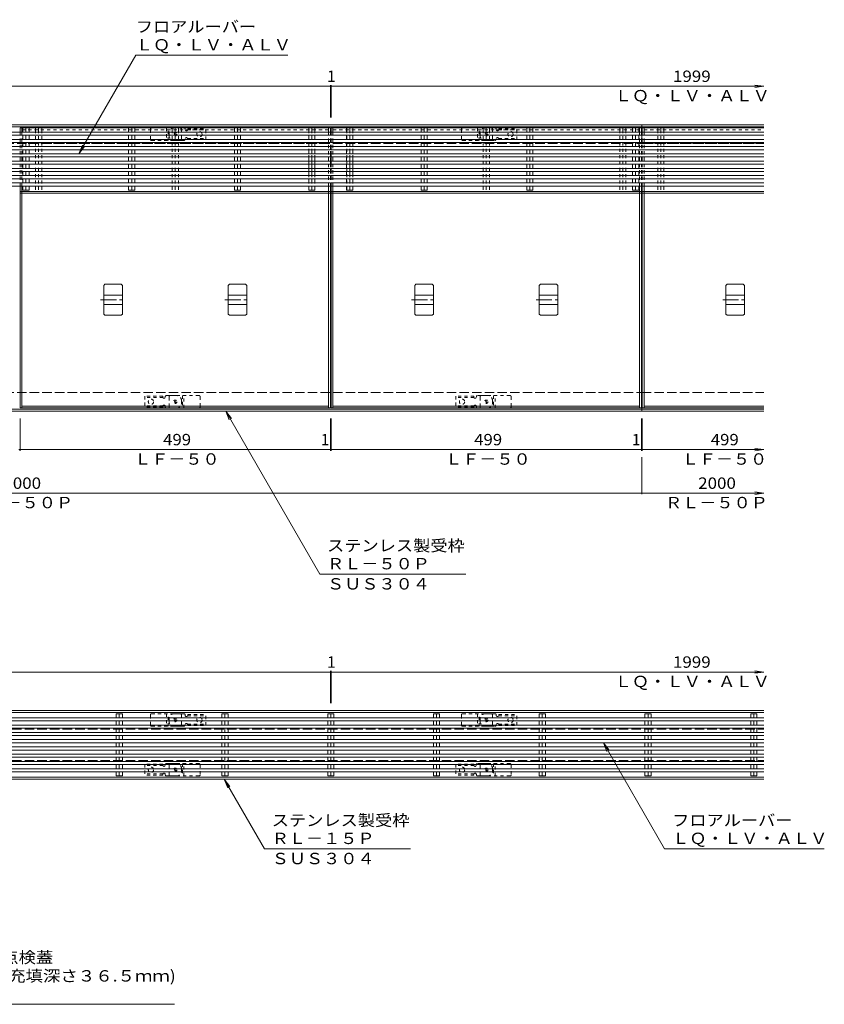
# Model space of a CAD drawing. Units: millimetres. Extents: x -2189 to 2306, y -1652 to 1603.
# Drawn here: x 246 to 1539, y 21 to 1603 of the extents above; entities that cross this region are included whole.
import ezdxf

# ---------------------------------------------------------------- set-up
doc = ezdxf.new("R2010")
doc.units = ezdxf.units.MM
doc.header["$LTSCALE"] = 6
for name, pattern in [('JWW_CENTER1', [6.773333, 4.233333, -0.846667, 0.846667, -0.846667]), ('JWW_DASHED1', [1.693333, 0.846667, -0.846667]), ('JWW_DASHED3', [3.386667, 2.54, -0.846667])]:
    doc.linetypes.add(name, pattern=pattern)
for name, color, linetype in [('6-1', 7, 'Continuous'), ('6-2', 7, 'Continuous'), ('6-3', 7, 'Continuous'), ('6-4', 7, 'Continuous'), ('6-5', 7, 'Continuous'), ('6-7', 7, 'Continuous'), ('6-A', 7, 'Continuous'), ('6-E', 7, 'Continuous'), ('6-F', 7, 'Continuous')]:
    doc.layers.add(name, color=color, linetype=linetype)
doc.styles.add('ＭＳ ゴシック', font='txt', dxfattribs={"height": 1})

msp = doc.modelspace()

# ---------------------------------------------------------------- linework, layer by layer
at = {"layer": '6-1', "color": 4, "linetype": 'Continuous', "lineweight": 9}
for p, q in [((-754.2, 1434.4), (1245.8, 1434.4)), ((-754.2, 1431.4), (1245.8, 1431.4)), ((1245.8, 1434.4), (1442.1, 1434.4)), ((1245.8, 1434.4), (1245.8, 1404.4)), ((1245.8, 1431.4), (1442.1, 1431.4)), ((1245.8, 974.4), (1245.8, 1004.4)), ((-754.2, 977.4), (1245.8, 977.4)), ((-754.2, 974.4), (1245.8, 974.4)), ((1245.8, 977.4), (1442.1, 977.4)), ((1245.8, 974.4), (1442.1, 974.4)), ((-254.2, 492.9), (1442.1, 492.9)), ((-254.2, 489.9), (1442.1, 489.9)), ((-254.2, 385.9), (1442.1, 385.9)), ((-254.2, 382.9), (1442.1, 382.9))]:
    msp.add_line(p, q, dxfattribs=at)
at = {"layer": '6-1', "color": 3, "linetype": 'JWW_DASHED1', "lineweight": 9}
for p, q in [((455.8, 1411.4), (455.8, 1427.4)), ((457.8, 1429.4), (503.8, 1429.4)), ((481.8, 1429.4), (481.8, 1409.4)), ((484.3, 1409.4), (484.3, 1429.4)), ((505.8, 1427.4), (505.8, 1411.4)), ((955.8, 1411.4), (955.8, 1427.4)), ((957.8, 1429.4), (1003.8, 1429.4)), ((981.8, 1429.4), (981.8, 1409.4)), ((984.3, 1409.4), (984.3, 1429.4)), ((1005.8, 1427.4), (1005.8, 1411.4)), ((457.8, 1409.4), (503.8, 1409.4)), ((957.8, 1409.4), (1003.8, 1409.4)), ((485.8, 981.4), (485.8, 997.4)), ((533.8, 999.4), (487.8, 999.4)), ((507.3, 999.4), (507.3, 979.4)), ((509.8, 979.4), (509.8, 999.4)), ((535.8, 997.4), (535.8, 981.4)), ((985.8, 981.4), (985.8, 997.4)), ((1033.8, 999.4), (987.8, 999.4)), ((1007.3, 999.4), (1007.3, 979.4)), ((1009.8, 979.4), (1009.8, 999.4)), ((1035.8, 997.4), (1035.8, 981.4)), ((533.8, 979.4), (487.8, 979.4)), ((1033.8, 979.4), (987.8, 979.4)), ((455.8, 469.9), (455.8, 485.9)), ((457.8, 487.9), (503.8, 487.9)), ((481.8, 487.9), (481.8, 467.9)), ((484.3, 467.9), (484.3, 487.9)), ((505.8, 485.9), (505.8, 469.9)), ((955.8, 469.9), (955.8, 485.9)), ((957.8, 487.9), (1003.8, 487.9)), ((981.8, 487.9), (981.8, 467.9)), ((984.3, 467.9), (984.3, 487.9)), ((1005.8, 485.9), (1005.8, 469.9)), ((457.8, 467.9), (503.8, 467.9)), ((957.8, 467.9), (1003.8, 467.9)), ((485.8, 389.9), (485.8, 405.9)), ((533.8, 407.9), (487.8, 407.9)), ((507.3, 407.9), (507.3, 387.9)), ((509.8, 387.9), (509.8, 407.9)), ((535.8, 405.9), (535.8, 389.9)), ((985.8, 389.9), (985.8, 405.9)), ((1033.8, 407.9), (987.8, 407.9)), ((1007.3, 407.9), (1007.3, 387.9)), ((1009.8, 387.9), (1009.8, 407.9)), ((1035.8, 405.9), (1035.8, 389.9)), ((533.8, 387.9), (487.8, 387.9)), ((1033.8, 387.9), (987.8, 387.9))]:
    msp.add_line(p, q, dxfattribs=at)
at = {"layer": '6-1', "color": 4, "linetype": 'JWW_DASHED1', "lineweight": 9}
for p, q in [((493.8, 1429.4), (509.9, 1429.4)), ((509.9, 1429.4), (500.8, 1429.4)), ((511.8, 1427.4), (511.8, 1426.9)), ((515.7, 1426.2), (544.8, 1426.2)), ((515.8, 1428.2), (544.8, 1428.2)), ((515.8, 1428.2), (515.8, 1426.9)), ((544.8, 1410.7), (544.8, 1428.2)), ((993.8, 1429.4), (1009.9, 1429.4)), ((1009.9, 1429.4), (1000.8, 1429.4)), ((1011.8, 1427.4), (1011.8, 1426.9)), ((1015.7, 1426.2), (1044.8, 1426.2)), ((1015.8, 1428.2), (1044.8, 1428.2)), ((1015.8, 1428.2), (1015.8, 1426.9)), ((1044.8, 1410.7), (1044.8, 1428.2)), ((485.8, 1417.4), (485.8, 1421.4)), ((493.8, 1409.4), (509.9, 1409.4)), ((511.8, 1411.4), (511.8, 1411.9)), ((515.7, 1412.7), (544.8, 1412.7)), ((515.8, 1410.7), (515.8, 1411.9)), ((515.8, 1410.7), (544.8, 1410.7)), ((985.8, 1417.4), (985.8, 1421.4)), ((993.8, 1409.4), (1009.9, 1409.4)), ((1011.8, 1411.4), (1011.8, 1411.9)), ((1015.7, 1412.7), (1044.8, 1412.7)), ((1015.8, 1410.7), (1015.8, 1411.9)), ((1015.8, 1410.7), (1044.8, 1410.7)), ((446.8, 998.2), (446.8, 980.7)), ((475.8, 998.2), (446.8, 998.2)), ((475.8, 998.2), (475.8, 996.9)), ((479.8, 997.4), (479.8, 996.9)), ((497.8, 999.4), (481.7, 999.4)), ((946.8, 998.2), (946.8, 980.7)), ((975.8, 998.2), (946.8, 998.2)), ((975.8, 998.2), (975.8, 996.9)), ((979.8, 997.4), (979.8, 996.9)), ((997.8, 999.4), (981.7, 999.4)), ((475.9, 996.2), (446.8, 996.2)), ((475.9, 982.7), (446.8, 982.7)), ((475.8, 980.7), (475.8, 981.9)), ((479.8, 981.4), (479.8, 981.9)), ((505.8, 991.4), (505.8, 987.4)), ((975.9, 996.2), (946.8, 996.2)), ((975.9, 982.7), (946.8, 982.7)), ((975.8, 980.7), (975.8, 981.9)), ((979.8, 981.4), (979.8, 981.9)), ((1005.8, 991.4), (1005.8, 987.4)), ((475.8, 980.7), (446.8, 980.7)), ((497.8, 979.4), (481.7, 979.4)), ((481.7, 979.4), (490.8, 979.4)), ((975.8, 980.7), (946.8, 980.7)), ((997.8, 979.4), (981.7, 979.4)), ((981.7, 979.4), (990.8, 979.4)), ((485.8, 475.9), (485.8, 479.9)), ((493.8, 487.9), (509.9, 487.9)), ((509.9, 487.9), (500.8, 487.9)), ((511.8, 485.9), (511.8, 485.4)), ((515.7, 484.7), (544.8, 484.7)), ((515.8, 486.7), (544.8, 486.7)), ((515.8, 486.7), (515.8, 485.4)), ((544.8, 469.2), (544.8, 486.7)), ((985.8, 475.9), (985.8, 479.9)), ((993.8, 487.9), (1009.9, 487.9)), ((1009.9, 487.9), (1000.8, 487.9)), ((1011.8, 485.9), (1011.8, 485.4)), ((1015.7, 484.7), (1044.8, 484.7)), ((1015.8, 486.7), (1044.8, 486.7)), ((1015.8, 486.7), (1015.8, 485.4)), ((1044.8, 469.2), (1044.8, 486.7)), ((493.8, 467.9), (509.9, 467.9)), ((511.8, 469.9), (511.8, 470.4)), ((515.7, 471.2), (544.8, 471.2)), ((515.8, 469.2), (515.8, 470.4)), ((515.8, 469.2), (544.8, 469.2)), ((993.8, 467.9), (1009.9, 467.9)), ((1011.8, 469.9), (1011.8, 470.4)), ((1015.7, 471.2), (1044.8, 471.2)), ((1015.8, 469.2), (1015.8, 470.4)), ((1015.8, 469.2), (1044.8, 469.2)), ((475.8, 406.7), (446.8, 406.7)), ((446.8, 406.7), (446.8, 389.2)), ((475.9, 404.7), (446.8, 404.7)), ((475.8, 406.7), (475.8, 405.4)), ((479.8, 405.9), (479.8, 405.4)), ((497.8, 407.9), (481.7, 407.9)), ((505.8, 399.9), (505.8, 395.9)), ((975.8, 406.7), (946.8, 406.7)), ((946.8, 406.7), (946.8, 389.2)), ((975.9, 404.7), (946.8, 404.7)), ((975.8, 406.7), (975.8, 405.4)), ((979.8, 405.9), (979.8, 405.4)), ((997.8, 407.9), (981.7, 407.9)), ((1005.8, 399.9), (1005.8, 395.9)), ((475.9, 391.2), (446.8, 391.2)), ((475.8, 389.2), (446.8, 389.2)), ((475.8, 389.2), (475.8, 390.4)), ((479.8, 389.9), (479.8, 390.4)), ((481.7, 387.9), (490.8, 387.9)), ((497.8, 387.9), (481.7, 387.9)), ((975.9, 391.2), (946.8, 391.2)), ((975.8, 389.2), (946.8, 389.2)), ((975.8, 389.2), (975.8, 390.4)), ((979.8, 389.9), (979.8, 390.4)), ((981.7, 387.9), (990.8, 387.9)), ((997.8, 387.9), (981.7, 387.9))]:
    msp.add_line(p, q, dxfattribs=at)
at = {"layer": '6-1', "color": 2, "linetype": 'JWW_DASHED3', "lineweight": 9}
for p, q in [((-754.2, 1404.4), (1245.8, 1404.4)), ((1245.8, 1404.4), (1442.1, 1404.4)), ((-754.2, 1004.4), (1245.8, 1004.4)), ((1245.8, 1004.4), (1442.1, 1004.4)), ((-254.2, 462.9), (1442.1, 462.9)), ((-254.2, 412.9), (1442.1, 412.9))]:
    msp.add_line(p, q, dxfattribs=at)
at = {"layer": '6-1', "color": 2, "linetype": 'JWW_DASHED1', "lineweight": 9}
for centre, radius in [((495.8, 1419.4), 2.75), ((495.8, 1419.4), 1), ((995.8, 1419.4), 2.75), ((995.8, 1419.4), 1), ((495.8, 989.4), 2.75), ((495.8, 989.4), 1), ((995.8, 989.4), 2.75), ((995.8, 989.4), 1), ((495.8, 477.9), 2.75), ((495.8, 477.9), 1), ((995.8, 477.9), 2.75), ((995.8, 477.9), 1), ((495.8, 397.9), 2.75), ((495.8, 397.9), 1), ((995.8, 397.9), 2.75), ((995.8, 397.9), 1)]:
    msp.add_circle(centre, radius, dxfattribs=at)
at = {"layer": '6-1', "color": 4, "linetype": 'JWW_DASHED1', "lineweight": 9}
for centre in [(534.8, 1419.4), (1034.8, 1419.4), (456.8, 989.4), (956.8, 989.4), (534.8, 477.9), (1034.8, 477.9), (456.8, 397.9), (956.8, 397.9)]:
    msp.add_circle(centre, 4.25, dxfattribs=at)
at = {"layer": '6-1', "color": 3, "linetype": 'JWW_DASHED1', "lineweight": 9}
for centre, start, end in [((457.8, 1427.4), 90, 180), ((503.8, 1427.4), 0, 90), ((957.8, 1427.4), 90, 180), ((1003.8, 1427.4), 0, 90), ((457.8, 1411.4), 180, 270), ((503.8, 1411.4), 270, 0), ((957.8, 1411.4), 180, 270), ((1003.8, 1411.4), 270, 0), ((487.8, 997.4), 90, 180), ((533.8, 997.4), 0, 90), ((987.8, 997.4), 90, 180), ((1033.8, 997.4), 0, 90), ((487.8, 981.4), 180, 270), ((533.8, 981.4), 270, 0), ((987.8, 981.4), 180, 270), ((1033.8, 981.4), 270, 0), ((457.8, 485.9), 90, 180), ((503.8, 485.9), 0, 90), ((957.8, 485.9), 90, 180), ((1003.8, 485.9), 0, 90), ((457.8, 469.9), 180, 270), ((503.8, 469.9), 270, 0), ((957.8, 469.9), 180, 270), ((1003.8, 469.9), 270, 0), ((487.8, 405.9), 90, 180), ((533.8, 405.9), 0, 90), ((987.8, 405.9), 90, 180), ((1033.8, 405.9), 0, 90), ((487.8, 389.9), 180, 270), ((533.8, 389.9), 270, 0), ((987.8, 389.9), 180, 270), ((1033.8, 389.9), 270, 0)]:
    msp.add_arc(centre, 2, start, end, dxfattribs=at)
at = {"layer": '6-1', "color": 4, "linetype": 'JWW_DASHED1', "lineweight": 9}
for centre, radius, start, end in [((493.8, 1421.4), 8, 90, 180), ((509.8, 1427.4), 2, 0, 90), ((513.8, 1426.9), 2, 180, 0), ((993.8, 1421.4), 8, 90, 180), ((1009.8, 1427.4), 2, 0, 90), ((1013.8, 1426.9), 2, 180, 0), ((493.8, 1417.4), 8, 180, 270), ((509.8, 1411.4), 2, 270, 0), ((513.8, 1411.9), 2, 0, 180), ((993.8, 1417.4), 8, 180, 270), ((1009.8, 1411.4), 2, 270, 0), ((1013.8, 1411.9), 2, 0, 180), ((481.8, 997.4), 2, 90, 180), ((497.8, 991.4), 8, 0, 90), ((981.8, 997.4), 2, 90, 180), ((997.8, 991.4), 8, 0, 90), ((477.8, 996.9), 2, 180, 0), ((477.8, 981.9), 2, 0, 180), ((481.8, 981.4), 2, 180, 270), ((497.8, 987.4), 8, 270, 0), ((977.8, 996.9), 2, 180, 0), ((977.8, 981.9), 2, 0, 180), ((981.8, 981.4), 2, 180, 270), ((997.8, 987.4), 8, 270, 0), ((493.8, 479.9), 8, 90, 180), ((493.8, 475.9), 8, 180, 270), ((509.8, 485.9), 2, 0, 90), ((513.8, 485.4), 2, 180, 0), ((993.8, 479.9), 8, 90, 180), ((993.8, 475.9), 8, 180, 270), ((1009.8, 485.9), 2, 0, 90), ((1013.8, 485.4), 2, 180, 0), ((509.8, 469.9), 2, 270, 0), ((513.8, 470.4), 2, 0, 180), ((1009.8, 469.9), 2, 270, 0), ((1013.8, 470.4), 2, 0, 180), ((477.8, 405.4), 2, 180, 0), ((481.8, 405.9), 2, 90, 180), ((497.8, 399.9), 8, 0, 90), ((497.8, 395.9), 8, 270, 0), ((977.8, 405.4), 2, 180, 0), ((981.8, 405.9), 2, 90, 180), ((997.8, 399.9), 8, 0, 90), ((997.8, 395.9), 8, 270, 0), ((477.8, 390.4), 2, 0, 180), ((481.8, 389.9), 2, 180, 270), ((977.8, 390.4), 2, 0, 180), ((981.8, 389.9), 2, 180, 270)]:
    msp.add_arc(centre, radius, start, end, dxfattribs=at)
at = {"layer": '6-2', "color": 3, "linetype": 'Continuous', "lineweight": 9}
for p, q in [((249.3, 1429.4), (742.3, 1429.4)), ((749.3, 1429.4), (1242.3, 1429.4)), ((1249.3, 1429.4), (1442.1, 1429.4)), ((246.3, 979.4), (246.3, 1336.1)), ((249.3, 1327.4), (249.3, 1336.1)), ((746.3, 979.4), (746.3, 1336.1)), ((749.3, 1327.4), (749.3, 1336.1)), ((1246.3, 979.4), (1246.3, 1336.1)), ((1249.3, 1327.4), (1249.3, 1336.1)), ((249.3, 979.4), (249.3, 1324.4)), ((749.3, 979.4), (749.3, 1324.4)), ((1249.3, 979.4), (1249.3, 1324.4)), ((249.3, 982.4), (742.3, 982.4)), ((749.3, 982.4), (1242.3, 982.4)), ((1249.3, 982.4), (1442.1, 982.4)), ((246.3, 979.4), (742.3, 979.4)), ((746.3, 979.4), (1242.3, 979.4)), ((1246.3, 979.4), (1442.1, 979.4))]:
    msp.add_line(p, q, dxfattribs=at)
at = {"layer": '6-2', "color": 3, "linetype": 'JWW_DASHED1', "lineweight": 9}
for p, q in [((249.3, 1426.4), (742.3, 1426.4)), ((749.3, 1426.4), (1242.3, 1426.4)), ((1249.3, 1426.4), (1442.1, 1426.4)), ((246.3, 1336.1), (246.3, 1422.8)), ((249.3, 1336.1), (249.3, 1422.8)), ((742.3, 1336.1), (742.3, 1422.8)), ((745.3, 1336.1), (745.3, 1422.8)), ((746.3, 1336.1), (746.3, 1422.8)), ((749.3, 1336.1), (749.3, 1422.8)), ((1242.3, 1336.1), (1242.3, 1422.8)), ((1245.3, 1336.1), (1245.3, 1422.8)), ((1246.3, 1336.1), (1246.3, 1422.8)), ((1249.3, 1336.1), (1249.3, 1422.8)), ((249.3, 1404.4), (742.3, 1404.4)), ((749.3, 1404.4), (1242.3, 1404.4)), ((1249.3, 1404.4), (1442.1, 1404.4))]:
    msp.add_line(p, q, dxfattribs=at)
at = {"layer": '6-3', "color": 4, "linetype": 'Continuous', "lineweight": 9}
for p, q in [((380.8, 1176.5), (382.8, 1178.5)), ((380.8, 1176.5), (380.8, 1130.3)), ((382.8, 1178.5), (408.8, 1178.5)), ((408.8, 1178.5), (410.8, 1176.5)), ((410.8, 1176.5), (410.8, 1130.3)), ((580.8, 1176.5), (582.8, 1178.5)), ((580.8, 1176.5), (580.8, 1130.3)), ((582.8, 1178.5), (608.8, 1178.5)), ((608.8, 1178.5), (610.8, 1176.5)), ((610.8, 1176.5), (610.8, 1130.3)), ((880.8, 1176.5), (882.8, 1178.5)), ((880.8, 1176.5), (880.8, 1130.3)), ((882.8, 1178.5), (908.8, 1178.5)), ((908.8, 1178.5), (910.8, 1176.5)), ((910.8, 1176.5), (910.8, 1130.3)), ((1080.8, 1176.5), (1082.8, 1178.5)), ((1080.8, 1176.5), (1080.8, 1130.3)), ((1082.8, 1178.5), (1108.8, 1178.5)), ((1108.8, 1178.5), (1110.8, 1176.5)), ((1110.8, 1176.5), (1110.8, 1130.3)), ((1380.8, 1176.5), (1382.8, 1178.5)), ((1380.8, 1176.5), (1380.8, 1130.3)), ((1382.8, 1178.5), (1408.8, 1178.5)), ((1408.8, 1178.5), (1410.8, 1176.5)), ((1410.8, 1176.5), (1410.8, 1130.3)), ((380.8, 1160.9), (410.8, 1160.9)), ((580.8, 1160.9), (610.8, 1160.9)), ((880.8, 1160.9), (910.8, 1160.9)), ((1080.8, 1160.9), (1110.8, 1160.9)), ((1380.8, 1160.9), (1410.8, 1160.9)), ((380.8, 1145.9), (410.8, 1145.9)), ((580.8, 1145.9), (610.8, 1145.9)), ((880.8, 1145.9), (910.8, 1145.9)), ((1080.8, 1145.9), (1110.8, 1145.9)), ((1380.8, 1145.9), (1410.8, 1145.9)), ((382.8, 1128.3), (380.8, 1130.3)), ((408.8, 1128.3), (382.8, 1128.3)), ((410.8, 1130.3), (408.8, 1128.3)), ((582.8, 1128.3), (580.8, 1130.3)), ((608.8, 1128.3), (582.8, 1128.3)), ((610.8, 1130.3), (608.8, 1128.3)), ((882.8, 1128.3), (880.8, 1130.3)), ((908.8, 1128.3), (882.8, 1128.3)), ((910.8, 1130.3), (908.8, 1128.3)), ((1082.8, 1128.3), (1080.8, 1130.3)), ((1108.8, 1128.3), (1082.8, 1128.3)), ((1110.8, 1130.3), (1108.8, 1128.3)), ((1382.8, 1128.3), (1380.8, 1130.3)), ((1408.8, 1128.3), (1382.8, 1128.3)), ((1410.8, 1130.3), (1408.8, 1128.3))]:
    msp.add_line(p, q, dxfattribs=at)
at = {"layer": '6-3', "color": 7, "linetype": 'JWW_CENTER1', "lineweight": 9}
for p, q in [((375.8, 1153.4), (415.8, 1153.4)), ((575.8, 1153.4), (615.8, 1153.4)), ((875.8, 1153.4), (915.8, 1153.4)), ((1075.8, 1153.4), (1115.8, 1153.4)), ((1375.8, 1153.4), (1415.8, 1153.4))]:
    msp.add_line(p, q, dxfattribs=at)
at = {"layer": '6-4', "color": 7, "linetype": 'Continuous', "lineweight": 9}
for p, q in [((-1253.7, 1496.4), (745.3, 1496.4)), ((745.3, 1498.2), (745.3, 1446.4)), ((745.3, 1496.4), (746.3, 1496.4)), ((746.3, 1498.2), (746.3, 1446.4)), ((746.3, 1496.4), (1442.1, 1496.4)), ((1442.1, 1496.4), (1427.2, 1498.4)), ((1442.1, 1496.4), (1427.2, 1494.5)), ((246.3, 910.6), (246.3, 962.4)), ((745.3, 910.6), (745.3, 962.4)), ((746.3, 910.6), (746.3, 962.4)), ((1245.3, 910.6), (1245.3, 962.4)), ((1246.3, 910.6), (1246.3, 962.4)), ((245.3, 912.4), (246.3, 912.4)), ((246.3, 912.4), (745.3, 912.4)), ((745.3, 912.4), (746.3, 912.4)), ((746.3, 912.4), (1245.3, 912.4)), ((1245.3, 912.4), (1246.3, 912.4)), ((1246.3, 912.4), (1442.1, 912.4)), ((1442.1, 912.4), (1427.2, 914.4)), ((1442.1, 912.4), (1427.2, 910.5)), ((1245.8, 840.6), (1245.8, 900.4)), ((-754.2, 842.4), (1245.8, 842.4)), ((1245.8, 842.4), (1442.1, 842.4)), ((1442.1, 842.4), (1427.2, 844.4)), ((1442.1, 842.4), (1427.2, 840.5)), ((-1253.7, 554.9), (745.3, 554.9)), ((745.3, 556.7), (745.3, 504.9)), ((745.3, 554.9), (746.3, 554.9)), ((746.3, 556.7), (746.3, 504.9)), ((746.3, 554.9), (1442.1, 554.9)), ((1442.1, 554.9), (1427.2, 556.9)), ((1442.1, 554.9), (1427.2, 553))]:
    msp.add_line(p, q, dxfattribs=at)
at = {"layer": '6-4', "color": 7, "linetype": 'Continuous', "lineweight": 9, "const_width": 1.2}
for points in [[(745.9, 1496.4, 0.414214), (745.3, 1497, 0.414214), (744.7, 1496.4, 0.414214), (745.3, 1495.8, 0.414214)], [(746.9, 1496.4, 0.414214), (746.3, 1497, 0.414214), (745.7, 1496.4, 0.414214), (746.3, 1495.8, 0.414214)], [(245.9, 912.4, 0.414214), (245.3, 913, 0.414214), (244.7, 912.4, 0.414214), (245.3, 911.8, 0.414214)], [(246.9, 912.4, 0.414214), (246.3, 913, 0.414214), (245.7, 912.4, 0.414214), (246.3, 911.8, 0.414214)], [(745.9, 912.4, 0.414214), (745.3, 913, 0.414214), (744.7, 912.4, 0.414214), (745.3, 911.8, 0.414214)], [(746.9, 912.4, 0.414214), (746.3, 913, 0.414214), (745.7, 912.4, 0.414214), (746.3, 911.8, 0.414214)], [(1245.9, 912.4, 0.414214), (1245.3, 913, 0.414214), (1244.7, 912.4, 0.414214), (1245.3, 911.8, 0.414214)], [(1246.9, 912.4, 0.414214), (1246.3, 913, 0.414214), (1245.7, 912.4, 0.414214), (1246.3, 911.8, 0.414214)], [(1246.4, 842.4, 0.414214), (1245.8, 843, 0.414214), (1245.2, 842.4, 0.414214), (1245.8, 841.8, 0.414214)], [(745.9, 554.9, 0.414214), (745.3, 555.5, 0.414214), (744.7, 554.9, 0.414214), (745.3, 554.3, 0.414214)], [(746.9, 554.9, 0.414214), (746.3, 555.5, 0.414214), (745.7, 554.9, 0.414214), (746.3, 554.3, 0.414214)]]:
    msp.add_lwpolyline(points, format="xyb", close=True, dxfattribs=at)
at = {"layer": '6-5', "color": 7, "linetype": 'Continuous', "lineweight": 9}
for p, q in [((432.4, 1546.4), (340.8, 1387.8)), ((432.4, 1546.4), (676.9, 1546.4)), ((340.8, 1387.8), (346.5, 1401.6)), ((340.8, 1387.8), (349.9, 1399.7)), ((728.2, 712.4), (576.9, 974.4)), ((576.9, 974.4), (586.1, 962.5)), ((576.9, 974.4), (582.7, 960.6)), ((728.2, 712.4), (962.8, 712.4)), ((1184, 441.3), (1189.7, 427.4)), ((1184, 441.3), (1193.1, 429.4)), ((1282.3, 270.9), (1184, 441.3)), ((574.7, 382.9), (580.4, 369.1)), ((574.7, 382.9), (583.8, 371)), ((639.3, 270.9), (574.7, 382.9)), ((639.3, 270.9), (873.9, 270.9)), ((1282.3, 270.9), (1539, 270.9)), ((-168.4, 20.9), (494.9, 20.9))]:
    msp.add_line(p, q, dxfattribs=at)
at = {"layer": '6-7', "color": 30, "linetype": 'Continuous', "lineweight": 5}
for p, q in [((250.9, 1429.4), (250.9, 1422.8)), ((260.8, 1429.4), (250.9, 1429.4)), ((255.8, 1422.8), (255.8, 1429.4)), ((260.8, 1429.4), (260.8, 1422.8)), ((420.9, 1429.4), (420.9, 1422.8)), ((430.8, 1429.4), (420.9, 1429.4)), ((425.8, 1422.8), (425.8, 1429.4)), ((430.8, 1429.4), (430.8, 1422.8)), ((590.9, 1429.4), (590.9, 1422.8)), ((600.8, 1429.4), (590.9, 1429.4)), ((595.8, 1422.8), (595.8, 1429.4)), ((600.8, 1429.4), (600.8, 1422.8)), ((710.4, 1429.4), (710.4, 1422.8)), ((720.3, 1429.4), (710.4, 1429.4)), ((715.3, 1422.8), (715.3, 1429.4)), ((720.3, 1429.4), (720.3, 1422.8)), ((771.3, 1422.8), (771.3, 1429.4)), ((771.3, 1429.4), (781.2, 1429.4)), ((776.3, 1429.4), (776.3, 1422.8)), ((781.2, 1422.8), (781.2, 1429.4)), ((890.9, 1429.4), (890.9, 1422.8)), ((900.8, 1429.4), (890.9, 1429.4)), ((895.8, 1422.8), (895.8, 1429.4)), ((900.8, 1429.4), (900.8, 1422.8)), ((1060.9, 1429.4), (1060.9, 1422.8)), ((1070.8, 1429.4), (1060.9, 1429.4)), ((1065.8, 1422.8), (1065.8, 1429.4)), ((1070.8, 1429.4), (1070.8, 1422.8)), ((1230.9, 1429.4), (1230.9, 1422.8)), ((1240.8, 1429.4), (1230.9, 1429.4)), ((1235.8, 1422.8), (1235.8, 1429.4)), ((1240.8, 1429.4), (1240.8, 1422.8)), ((745.3, 1422.8), (-1253.7, 1422.8)), ((745.3, 1417.8), (-1253.7, 1417.8)), ((745.3, 1411.1), (-1253.7, 1411.1)), ((250.9, 1417.8), (250.9, 1411.1)), ((255.8, 1411.1), (255.8, 1417.8)), ((260.8, 1417.8), (260.8, 1411.1)), ((420.9, 1417.8), (420.9, 1411.1)), ((425.8, 1411.1), (425.8, 1417.8)), ((430.8, 1417.8), (430.8, 1411.1)), ((590.9, 1417.8), (590.9, 1411.1)), ((595.8, 1411.1), (595.8, 1417.8)), ((600.8, 1417.8), (600.8, 1411.1)), ((710.4, 1417.8), (710.4, 1411.1)), ((715.3, 1411.1), (715.3, 1417.8)), ((720.3, 1417.8), (720.3, 1411.1)), ((745.3, 1422.8), (745.3, 1417.8)), ((745.3, 1411.1), (745.3, 1406.1)), ((1442.1, 1422.8), (746.3, 1422.8)), ((746.3, 1417.8), (746.3, 1422.8)), ((1442.1, 1417.8), (746.3, 1417.8)), ((1442.1, 1411.1), (746.3, 1411.1)), ((746.3, 1406.1), (746.3, 1411.1)), ((771.3, 1411.1), (771.3, 1417.8)), ((776.3, 1417.8), (776.3, 1411.1)), ((781.2, 1411.1), (781.2, 1417.8)), ((890.9, 1417.8), (890.9, 1411.1)), ((895.8, 1411.1), (895.8, 1417.8)), ((900.8, 1417.8), (900.8, 1411.1)), ((1060.9, 1417.8), (1060.9, 1411.1)), ((1065.8, 1411.1), (1065.8, 1417.8)), ((1070.8, 1417.8), (1070.8, 1411.1)), ((1230.9, 1417.8), (1230.9, 1411.1)), ((1235.8, 1411.1), (1235.8, 1417.8)), ((1240.8, 1417.8), (1240.8, 1411.1)), ((745.3, 1406.1), (-1253.7, 1406.1)), ((745.3, 1399.4), (-1253.7, 1399.4)), ((745.3, 1394.4), (-1253.7, 1394.4)), ((250.9, 1406.1), (250.9, 1399.4)), ((250.9, 1394.4), (250.9, 1387.8)), ((255.8, 1399.4), (255.8, 1406.1)), ((255.8, 1387.8), (255.8, 1394.4)), ((260.8, 1406.1), (260.8, 1399.4)), ((260.8, 1394.4), (260.8, 1387.8)), ((420.9, 1406.1), (420.9, 1399.4)), ((420.9, 1394.4), (420.9, 1387.8)), ((425.8, 1399.4), (425.8, 1406.1)), ((425.8, 1387.8), (425.8, 1394.4)), ((430.8, 1406.1), (430.8, 1399.4)), ((430.8, 1394.4), (430.8, 1387.8)), ((590.9, 1406.1), (590.9, 1399.4)), ((590.9, 1394.4), (590.9, 1387.8)), ((595.8, 1399.4), (595.8, 1406.1)), ((595.8, 1387.8), (595.8, 1394.4)), ((600.8, 1406.1), (600.8, 1399.4)), ((600.8, 1394.4), (600.8, 1387.8)), ((710.4, 1406.1), (710.4, 1399.4)), ((710.4, 1394.4), (710.4, 1387.8)), ((715.3, 1399.4), (715.3, 1406.1)), ((715.3, 1387.8), (715.3, 1394.4)), ((720.3, 1406.1), (720.3, 1399.4)), ((720.3, 1394.4), (720.3, 1387.8)), ((745.3, 1399.4), (745.3, 1394.4)), ((1442.1, 1406.1), (746.3, 1406.1)), ((1442.1, 1399.4), (746.3, 1399.4)), ((746.3, 1394.4), (746.3, 1399.4)), ((1442.1, 1394.4), (746.3, 1394.4)), ((771.3, 1399.4), (771.3, 1406.1)), ((771.3, 1387.8), (771.3, 1394.4)), ((776.3, 1406.1), (776.3, 1399.4)), ((776.3, 1394.4), (776.3, 1387.8)), ((781.2, 1399.4), (781.2, 1406.1)), ((781.2, 1387.8), (781.2, 1394.4)), ((890.9, 1406.1), (890.9, 1399.4)), ((890.9, 1394.4), (890.9, 1387.8)), ((895.8, 1399.4), (895.8, 1406.1)), ((895.8, 1387.8), (895.8, 1394.4)), ((900.8, 1406.1), (900.8, 1399.4)), ((900.8, 1394.4), (900.8, 1387.8)), ((1060.9, 1406.1), (1060.9, 1399.4)), ((1060.9, 1394.4), (1060.9, 1387.8)), ((1065.8, 1399.4), (1065.8, 1406.1)), ((1065.8, 1387.8), (1065.8, 1394.4)), ((1070.8, 1406.1), (1070.8, 1399.4)), ((1070.8, 1394.4), (1070.8, 1387.8)), ((1230.9, 1406.1), (1230.9, 1399.4)), ((1230.9, 1394.4), (1230.9, 1387.8)), ((1235.8, 1399.4), (1235.8, 1406.1)), ((1235.8, 1387.8), (1235.8, 1394.4)), ((1240.8, 1406.1), (1240.8, 1399.4)), ((1240.8, 1394.4), (1240.8, 1387.8)), ((745.3, 1387.8), (-1253.7, 1387.8)), ((745.3, 1382.8), (-1253.7, 1382.8)), ((250.9, 1382.8), (250.9, 1376.1)), ((255.8, 1376.1), (255.8, 1382.8)), ((260.8, 1382.8), (260.8, 1376.1)), ((420.9, 1382.8), (420.9, 1376.1)), ((425.8, 1376.1), (425.8, 1382.8)), ((430.8, 1382.8), (430.8, 1376.1)), ((590.9, 1382.8), (590.9, 1376.1)), ((595.8, 1376.1), (595.8, 1382.8)), ((600.8, 1382.8), (600.8, 1376.1)), ((710.4, 1382.8), (710.4, 1376.1)), ((715.3, 1376.1), (715.3, 1382.8)), ((720.3, 1382.8), (720.3, 1376.1)), ((745.3, 1387.8), (745.3, 1382.8)), ((1442.1, 1387.8), (746.3, 1387.8)), ((746.3, 1382.8), (746.3, 1387.8)), ((1442.1, 1382.8), (746.3, 1382.8)), ((771.3, 1376.1), (771.3, 1382.8)), ((776.3, 1382.8), (776.3, 1376.1)), ((781.2, 1376.1), (781.2, 1382.8)), ((890.9, 1382.8), (890.9, 1376.1)), ((895.8, 1376.1), (895.8, 1382.8)), ((900.8, 1382.8), (900.8, 1376.1)), ((1060.9, 1382.8), (1060.9, 1376.1)), ((1065.8, 1376.1), (1065.8, 1382.8)), ((1070.8, 1382.8), (1070.8, 1376.1)), ((1230.9, 1382.8), (1230.9, 1376.1)), ((1235.8, 1376.1), (1235.8, 1382.8)), ((1240.8, 1382.8), (1240.8, 1376.1)), ((745.3, 1376.1), (-1253.7, 1376.1)), ((745.3, 1371.1), (-1253.7, 1371.1)), ((745.3, 1364.4), (-1253.7, 1364.4)), ((250.9, 1371.1), (250.9, 1364.4)), ((255.8, 1364.4), (255.8, 1371.1)), ((260.8, 1371.1), (260.8, 1364.4)), ((420.9, 1371.1), (420.9, 1364.4)), ((425.8, 1364.4), (425.8, 1371.1)), ((430.8, 1371.1), (430.8, 1364.4)), ((590.9, 1371.1), (590.9, 1364.4)), ((595.8, 1364.4), (595.8, 1371.1)), ((600.8, 1371.1), (600.8, 1364.4)), ((710.4, 1371.1), (710.4, 1364.4)), ((715.3, 1364.4), (715.3, 1371.1)), ((720.3, 1371.1), (720.3, 1364.4)), ((745.3, 1376.1), (745.3, 1371.1)), ((745.3, 1364.4), (745.3, 1359.4)), ((1442.1, 1376.1), (746.3, 1376.1)), ((746.3, 1371.1), (746.3, 1376.1)), ((1442.1, 1371.1), (746.3, 1371.1)), ((1442.1, 1364.4), (746.3, 1364.4)), ((746.3, 1359.4), (746.3, 1364.4)), ((771.3, 1364.4), (771.3, 1371.1)), ((776.3, 1371.1), (776.3, 1364.4)), ((781.2, 1364.4), (781.2, 1371.1)), ((890.9, 1371.1), (890.9, 1364.4)), ((895.8, 1364.4), (895.8, 1371.1)), ((900.8, 1371.1), (900.8, 1364.4)), ((1060.9, 1371.1), (1060.9, 1364.4)), ((1065.8, 1364.4), (1065.8, 1371.1)), ((1070.8, 1371.1), (1070.8, 1364.4)), ((1230.9, 1371.1), (1230.9, 1364.4)), ((1235.8, 1364.4), (1235.8, 1371.1)), ((1240.8, 1371.1), (1240.8, 1364.4)), ((745.3, 1359.4), (-1253.7, 1359.4)), ((745.3, 1352.8), (-1253.7, 1352.8)), ((745.3, 1347.8), (-1253.7, 1347.8)), ((250.9, 1359.4), (250.9, 1352.8)), ((250.9, 1347.8), (250.9, 1341.1)), ((255.8, 1352.8), (255.8, 1359.4)), ((255.8, 1341.1), (255.8, 1347.8)), ((260.8, 1359.4), (260.8, 1352.8)), ((260.8, 1347.8), (260.8, 1341.1)), ((420.9, 1359.4), (420.9, 1352.8)), ((420.9, 1347.8), (420.9, 1341.1)), ((425.8, 1352.8), (425.8, 1359.4)), ((425.8, 1341.1), (425.8, 1347.8)), ((430.8, 1359.4), (430.8, 1352.8)), ((430.8, 1347.8), (430.8, 1341.1)), ((590.9, 1359.4), (590.9, 1352.8)), ((590.9, 1347.8), (590.9, 1341.1)), ((595.8, 1352.8), (595.8, 1359.4)), ((595.8, 1341.1), (595.8, 1347.8)), ((600.8, 1359.4), (600.8, 1352.8)), ((600.8, 1347.8), (600.8, 1341.1)), ((710.4, 1359.4), (710.4, 1352.8)), ((710.4, 1347.8), (710.4, 1341.1)), ((715.3, 1352.8), (715.3, 1359.4)), ((715.3, 1341.1), (715.3, 1347.8)), ((720.3, 1359.4), (720.3, 1352.8)), ((720.3, 1347.8), (720.3, 1341.1)), ((745.3, 1352.8), (745.3, 1347.8)), ((1442.1, 1359.4), (746.3, 1359.4)), ((1442.1, 1352.8), (746.3, 1352.8)), ((746.3, 1347.8), (746.3, 1352.8)), ((1442.1, 1347.8), (746.3, 1347.8)), ((771.3, 1352.8), (771.3, 1359.4)), ((771.3, 1341.1), (771.3, 1347.8)), ((776.3, 1359.4), (776.3, 1352.8)), ((776.3, 1347.8), (776.3, 1341.1)), ((781.2, 1352.8), (781.2, 1359.4)), ((781.2, 1341.1), (781.2, 1347.8)), ((890.9, 1359.4), (890.9, 1352.8)), ((890.9, 1347.8), (890.9, 1341.1)), ((895.8, 1352.8), (895.8, 1359.4)), ((895.8, 1341.1), (895.8, 1347.8)), ((900.8, 1359.4), (900.8, 1352.8)), ((900.8, 1347.8), (900.8, 1341.1)), ((1060.9, 1359.4), (1060.9, 1352.8)), ((1060.9, 1347.8), (1060.9, 1341.1)), ((1065.8, 1352.8), (1065.8, 1359.4)), ((1065.8, 1341.1), (1065.8, 1347.8)), ((1070.8, 1359.4), (1070.8, 1352.8)), ((1070.8, 1347.8), (1070.8, 1341.1)), ((1230.9, 1359.4), (1230.9, 1352.8)), ((1230.9, 1347.8), (1230.9, 1341.1)), ((1235.8, 1352.8), (1235.8, 1359.4)), ((1235.8, 1341.1), (1235.8, 1347.8)), ((1240.8, 1359.4), (1240.8, 1352.8)), ((1240.8, 1347.8), (1240.8, 1341.1)), ((745.3, 1341.1), (-1253.7, 1341.1)), ((745.3, 1336.1), (-1253.7, 1336.1)), ((250.9, 1336.1), (250.9, 1329.4)), ((260.8, 1329.4), (250.9, 1329.4)), ((255.8, 1329.4), (255.8, 1336.1)), ((260.8, 1336.1), (260.8, 1329.4)), ((420.9, 1336.1), (420.9, 1329.4)), ((430.8, 1329.4), (420.9, 1329.4)), ((425.8, 1329.4), (425.8, 1336.1)), ((430.8, 1336.1), (430.8, 1329.4)), ((590.9, 1336.1), (590.9, 1329.4)), ((600.8, 1329.4), (590.9, 1329.4)), ((595.8, 1329.4), (595.8, 1336.1)), ((600.8, 1336.1), (600.8, 1329.4)), ((710.4, 1336.1), (710.4, 1329.4)), ((720.3, 1329.4), (710.4, 1329.4)), ((715.3, 1329.4), (715.3, 1336.1)), ((720.3, 1336.1), (720.3, 1329.4)), ((745.3, 1341.1), (745.3, 1336.1)), ((1442.1, 1341.1), (746.3, 1341.1)), ((746.3, 1336.1), (746.3, 1341.1)), ((1442.1, 1336.1), (746.3, 1336.1)), ((771.3, 1329.4), (771.3, 1336.1)), ((771.3, 1329.4), (781.2, 1329.4)), ((776.3, 1336.1), (776.3, 1329.4)), ((781.2, 1329.4), (781.2, 1336.1)), ((890.9, 1336.1), (890.9, 1329.4)), ((900.8, 1329.4), (890.9, 1329.4)), ((895.8, 1329.4), (895.8, 1336.1)), ((900.8, 1336.1), (900.8, 1329.4)), ((1060.9, 1336.1), (1060.9, 1329.4)), ((1070.8, 1329.4), (1060.9, 1329.4)), ((1065.8, 1329.4), (1065.8, 1336.1)), ((1070.8, 1336.1), (1070.8, 1329.4)), ((1230.9, 1336.1), (1230.9, 1329.4)), ((1240.8, 1329.4), (1230.9, 1329.4)), ((1235.8, 1329.4), (1235.8, 1336.1)), ((1240.8, 1336.1), (1240.8, 1329.4)), ((1442.1, 481.3), (-253.7, 481.3)), ((1442.1, 476.3), (-253.7, 476.3)), ((400.9, 487.9), (400.9, 481.3)), ((410.8, 487.9), (400.9, 487.9)), ((400.9, 476.3), (400.9, 469.6)), ((405.8, 481.3), (405.8, 487.9)), ((405.8, 469.6), (405.8, 476.3)), ((410.8, 487.9), (410.8, 481.3)), ((410.8, 476.3), (410.8, 469.6)), ((570.9, 487.9), (570.9, 481.3)), ((580.8, 487.9), (570.9, 487.9)), ((570.9, 476.3), (570.9, 469.6)), ((575.8, 481.3), (575.8, 487.9)), ((575.8, 469.6), (575.8, 476.3)), ((580.8, 487.9), (580.8, 481.3)), ((580.8, 476.3), (580.8, 469.6)), ((740.9, 487.9), (740.9, 481.3)), ((750.8, 487.9), (740.9, 487.9)), ((740.9, 476.3), (740.9, 469.6)), ((745.8, 481.3), (745.8, 487.9)), ((745.8, 469.6), (745.8, 476.3)), ((750.8, 487.9), (750.8, 481.3)), ((750.8, 476.3), (750.8, 469.6)), ((910.9, 487.9), (910.9, 481.3)), ((920.8, 487.9), (910.9, 487.9)), ((910.9, 476.3), (910.9, 469.6)), ((915.8, 481.3), (915.8, 487.9)), ((915.8, 469.6), (915.8, 476.3)), ((920.8, 487.9), (920.8, 481.3)), ((920.8, 476.3), (920.8, 469.6)), ((1080.9, 487.9), (1080.9, 481.3)), ((1090.8, 487.9), (1080.9, 487.9)), ((1080.9, 476.3), (1080.9, 469.6)), ((1085.8, 481.3), (1085.8, 487.9)), ((1085.8, 469.6), (1085.8, 476.3)), ((1090.8, 487.9), (1090.8, 481.3)), ((1090.8, 476.3), (1090.8, 469.6)), ((1250.9, 487.9), (1250.9, 481.3)), ((1260.8, 487.9), (1250.9, 487.9)), ((1250.9, 476.3), (1250.9, 469.6)), ((1255.8, 481.3), (1255.8, 487.9)), ((1255.8, 469.6), (1255.8, 476.3)), ((1260.8, 487.9), (1260.8, 481.3)), ((1260.8, 476.3), (1260.8, 469.6)), ((1420.9, 487.9), (1420.9, 481.3)), ((1430.8, 487.9), (1420.9, 487.9)), ((1420.9, 476.3), (1420.9, 469.6)), ((1425.8, 481.3), (1425.8, 487.9)), ((1425.8, 469.6), (1425.8, 476.3)), ((1430.8, 487.9), (1430.8, 481.3)), ((1430.8, 476.3), (1430.8, 469.6)), ((1442.1, 469.6), (-253.7, 469.6)), ((1442.1, 464.6), (-253.7, 464.6)), ((400.9, 464.6), (400.9, 457.9)), ((405.8, 457.9), (405.8, 464.6)), ((410.8, 464.6), (410.8, 457.9)), ((570.9, 464.6), (570.9, 457.9)), ((575.8, 457.9), (575.8, 464.6)), ((580.8, 464.6), (580.8, 457.9)), ((740.9, 464.6), (740.9, 457.9)), ((745.8, 457.9), (745.8, 464.6)), ((750.8, 464.6), (750.8, 457.9)), ((910.9, 464.6), (910.9, 457.9)), ((915.8, 457.9), (915.8, 464.6)), ((920.8, 464.6), (920.8, 457.9)), ((1080.9, 464.6), (1080.9, 457.9)), ((1085.8, 457.9), (1085.8, 464.6)), ((1090.8, 464.6), (1090.8, 457.9)), ((1250.9, 464.6), (1250.9, 457.9)), ((1255.8, 457.9), (1255.8, 464.6)), ((1260.8, 464.6), (1260.8, 457.9)), ((1420.9, 464.6), (1420.9, 457.9)), ((1425.8, 457.9), (1425.8, 464.6)), ((1430.8, 464.6), (1430.8, 457.9)), ((1442.1, 457.9), (-253.7, 457.9)), ((1442.1, 452.9), (-253.7, 452.9)), ((1442.1, 446.3), (-253.7, 446.3)), ((400.9, 452.9), (400.9, 446.3)), ((405.8, 446.3), (405.8, 452.9)), ((410.8, 452.9), (410.8, 446.3)), ((570.9, 452.9), (570.9, 446.3)), ((575.8, 446.3), (575.8, 452.9)), ((580.8, 452.9), (580.8, 446.3)), ((740.9, 452.9), (740.9, 446.3)), ((745.8, 446.3), (745.8, 452.9)), ((750.8, 452.9), (750.8, 446.3)), ((910.9, 452.9), (910.9, 446.3)), ((915.8, 446.3), (915.8, 452.9)), ((920.8, 452.9), (920.8, 446.3)), ((1080.9, 452.9), (1080.9, 446.3)), ((1085.8, 446.3), (1085.8, 452.9)), ((1090.8, 452.9), (1090.8, 446.3)), ((1250.9, 452.9), (1250.9, 446.3)), ((1255.8, 446.3), (1255.8, 452.9)), ((1260.8, 452.9), (1260.8, 446.3)), ((1420.9, 452.9), (1420.9, 446.3)), ((1425.8, 446.3), (1425.8, 452.9)), ((1430.8, 452.9), (1430.8, 446.3)), ((1442.1, 441.3), (-253.7, 441.3)), ((1442.1, 434.6), (-253.7, 434.6)), ((1442.1, 429.6), (-253.7, 429.6)), ((400.9, 441.3), (400.9, 434.6)), ((400.9, 429.6), (400.9, 422.9)), ((405.8, 434.6), (405.8, 441.3)), ((405.8, 422.9), (405.8, 429.6)), ((410.8, 441.3), (410.8, 434.6)), ((410.8, 429.6), (410.8, 422.9)), ((570.9, 441.3), (570.9, 434.6)), ((570.9, 429.6), (570.9, 422.9)), ((575.8, 434.6), (575.8, 441.3)), ((575.8, 422.9), (575.8, 429.6)), ((580.8, 441.3), (580.8, 434.6)), ((580.8, 429.6), (580.8, 422.9)), ((740.9, 441.3), (740.9, 434.6)), ((740.9, 429.6), (740.9, 422.9)), ((745.8, 434.6), (745.8, 441.3)), ((745.8, 422.9), (745.8, 429.6)), ((750.8, 441.3), (750.8, 434.6)), ((750.8, 429.6), (750.8, 422.9)), ((910.9, 441.3), (910.9, 434.6)), ((910.9, 429.6), (910.9, 422.9)), ((915.8, 434.6), (915.8, 441.3)), ((915.8, 422.9), (915.8, 429.6)), ((920.8, 441.3), (920.8, 434.6)), ((920.8, 429.6), (920.8, 422.9)), ((1080.9, 441.3), (1080.9, 434.6)), ((1080.9, 429.6), (1080.9, 422.9)), ((1085.8, 434.6), (1085.8, 441.3)), ((1085.8, 422.9), (1085.8, 429.6)), ((1090.8, 441.3), (1090.8, 434.6)), ((1090.8, 429.6), (1090.8, 422.9)), ((1250.9, 441.3), (1250.9, 434.6)), ((1250.9, 429.6), (1250.9, 422.9)), ((1255.8, 434.6), (1255.8, 441.3)), ((1255.8, 422.9), (1255.8, 429.6)), ((1260.8, 441.3), (1260.8, 434.6)), ((1260.8, 429.6), (1260.8, 422.9)), ((1420.9, 441.3), (1420.9, 434.6)), ((1420.9, 429.6), (1420.9, 422.9)), ((1425.8, 434.6), (1425.8, 441.3)), ((1425.8, 422.9), (1425.8, 429.6)), ((1430.8, 441.3), (1430.8, 434.6)), ((1430.8, 429.6), (1430.8, 422.9)), ((1442.1, 422.9), (-253.7, 422.9)), ((1442.1, 417.9), (-253.7, 417.9)), ((400.9, 417.9), (400.9, 411.3)), ((405.8, 411.3), (405.8, 417.9)), ((410.8, 417.9), (410.8, 411.3)), ((570.9, 417.9), (570.9, 411.3)), ((575.8, 411.3), (575.8, 417.9)), ((580.8, 417.9), (580.8, 411.3)), ((740.9, 417.9), (740.9, 411.3)), ((745.8, 411.3), (745.8, 417.9)), ((750.8, 417.9), (750.8, 411.3)), ((910.9, 417.9), (910.9, 411.3)), ((915.8, 411.3), (915.8, 417.9)), ((920.8, 417.9), (920.8, 411.3)), ((1080.9, 417.9), (1080.9, 411.3)), ((1085.8, 411.3), (1085.8, 417.9)), ((1090.8, 417.9), (1090.8, 411.3)), ((1250.9, 417.9), (1250.9, 411.3)), ((1255.8, 411.3), (1255.8, 417.9)), ((1260.8, 417.9), (1260.8, 411.3)), ((1420.9, 417.9), (1420.9, 411.3)), ((1425.8, 411.3), (1425.8, 417.9)), ((1430.8, 417.9), (1430.8, 411.3)), ((1442.1, 411.3), (-253.7, 411.3)), ((1442.1, 406.3), (-253.7, 406.3)), ((1442.1, 399.6), (-253.7, 399.6)), ((400.9, 406.3), (400.9, 399.6)), ((405.8, 399.6), (405.8, 406.3)), ((410.8, 406.3), (410.8, 399.6)), ((570.9, 406.3), (570.9, 399.6)), ((575.8, 399.6), (575.8, 406.3)), ((580.8, 406.3), (580.8, 399.6)), ((740.9, 406.3), (740.9, 399.6)), ((745.8, 399.6), (745.8, 406.3)), ((750.8, 406.3), (750.8, 399.6)), ((910.9, 406.3), (910.9, 399.6)), ((915.8, 399.6), (915.8, 406.3)), ((920.8, 406.3), (920.8, 399.6)), ((1080.9, 406.3), (1080.9, 399.6)), ((1085.8, 399.6), (1085.8, 406.3)), ((1090.8, 406.3), (1090.8, 399.6)), ((1250.9, 406.3), (1250.9, 399.6)), ((1255.8, 399.6), (1255.8, 406.3)), ((1260.8, 406.3), (1260.8, 399.6)), ((1420.9, 406.3), (1420.9, 399.6)), ((1425.8, 399.6), (1425.8, 406.3)), ((1430.8, 406.3), (1430.8, 399.6)), ((1442.1, 394.6), (-253.7, 394.6)), ((400.9, 394.6), (400.9, 387.9)), ((410.8, 387.9), (400.9, 387.9)), ((405.8, 387.9), (405.8, 394.6)), ((410.8, 394.6), (410.8, 387.9)), ((570.9, 394.6), (570.9, 387.9)), ((580.8, 387.9), (570.9, 387.9)), ((575.8, 387.9), (575.8, 394.6)), ((580.8, 394.6), (580.8, 387.9)), ((740.9, 394.6), (740.9, 387.9)), ((750.8, 387.9), (740.9, 387.9)), ((745.8, 387.9), (745.8, 394.6)), ((750.8, 394.6), (750.8, 387.9)), ((910.9, 394.6), (910.9, 387.9)), ((920.8, 387.9), (910.9, 387.9)), ((915.8, 387.9), (915.8, 394.6)), ((920.8, 394.6), (920.8, 387.9)), ((1080.9, 394.6), (1080.9, 387.9)), ((1090.8, 387.9), (1080.9, 387.9)), ((1085.8, 387.9), (1085.8, 394.6)), ((1090.8, 394.6), (1090.8, 387.9)), ((1250.9, 394.6), (1250.9, 387.9)), ((1260.8, 387.9), (1250.9, 387.9)), ((1255.8, 387.9), (1255.8, 394.6)), ((1260.8, 394.6), (1260.8, 387.9)), ((1420.9, 394.6), (1420.9, 387.9)), ((1430.8, 387.9), (1420.9, 387.9)), ((1425.8, 387.9), (1425.8, 394.6)), ((1430.8, 394.6), (1430.8, 387.9))]:
    msp.add_line(p, q, dxfattribs=at)
at = {"layer": '6-A', "color": 7, "linetype": 'Continuous', "lineweight": 9}
for p, q in [((271.4, 1429.4), (271.4, 1426.4)), ((271.4, 1429.4), (281.3, 1429.4)), ((276.3, 1429.4), (276.3, 1426.4)), ((281.3, 1429.4), (281.3, 1426.4)), ((490.9, 1429.4), (490.9, 1426.4)), ((490.9, 1429.4), (500.8, 1429.4)), ((495.8, 1429.4), (495.8, 1426.4)), ((500.8, 1429.4), (500.8, 1426.4)), ((710.4, 1429.4), (710.4, 1426.4)), ((710.4, 1429.4), (720.3, 1429.4)), ((715.3, 1429.4), (715.3, 1426.4)), ((720.3, 1429.4), (720.3, 1426.4)), ((771.4, 1429.4), (771.4, 1426.4)), ((771.4, 1429.4), (781.3, 1429.4)), ((776.3, 1429.4), (776.3, 1426.4)), ((781.3, 1429.4), (781.3, 1426.4)), ((990.9, 1429.4), (990.9, 1426.4)), ((990.9, 1429.4), (1000.8, 1429.4)), ((995.8, 1429.4), (995.8, 1426.4)), ((1000.8, 1429.4), (1000.8, 1426.4)), ((1210.4, 1429.4), (1210.4, 1426.4)), ((1210.4, 1429.4), (1220.3, 1429.4)), ((1215.3, 1429.4), (1215.3, 1426.4)), ((1220.3, 1429.4), (1220.3, 1426.4)), ((1271.4, 1429.4), (1271.4, 1426.4)), ((1271.4, 1429.4), (1281.3, 1429.4)), ((1276.3, 1429.4), (1276.3, 1426.4)), ((1281.3, 1429.4), (1281.3, 1426.4))]:
    msp.add_line(p, q, dxfattribs=at)
at = {"layer": '6-A', "color": 7, "linetype": 'JWW_DASHED1', "lineweight": 9}
for p, q in [((271.4, 1426.4), (271.4, 1324.4)), ((276.3, 1426.4), (276.3, 1324.4)), ((281.3, 1426.4), (281.3, 1324.4)), ((490.9, 1426.4), (490.9, 1324.4)), ((495.8, 1426.4), (495.8, 1324.4)), ((500.8, 1426.4), (500.8, 1324.4)), ((710.4, 1426.4), (710.4, 1324.4)), ((715.3, 1426.4), (715.3, 1324.4)), ((720.3, 1426.4), (720.3, 1324.4)), ((771.4, 1426.4), (771.4, 1324.4)), ((776.3, 1426.4), (776.3, 1324.4)), ((781.3, 1426.4), (781.3, 1324.4)), ((990.9, 1426.4), (990.9, 1324.4)), ((995.8, 1426.4), (995.8, 1324.4)), ((1000.8, 1426.4), (1000.8, 1324.4)), ((1210.4, 1426.4), (1210.4, 1324.4)), ((1215.3, 1426.4), (1215.3, 1324.4)), ((1220.3, 1426.4), (1220.3, 1324.4)), ((1271.4, 1426.4), (1271.4, 1324.4)), ((1276.3, 1426.4), (1276.3, 1324.4)), ((1281.3, 1426.4), (1281.3, 1324.4)), ((271.4, 1324.4), (281.3, 1324.4)), ((490.9, 1324.4), (500.8, 1324.4)), ((710.4, 1324.4), (720.3, 1324.4)), ((771.4, 1324.4), (781.3, 1324.4)), ((990.9, 1324.4), (1000.8, 1324.4)), ((1210.4, 1324.4), (1220.3, 1324.4)), ((1271.4, 1324.4), (1281.3, 1324.4))]:
    msp.add_line(p, q, dxfattribs=at)
at = {"layer": '6-E', "color": 3, "linetype": 'Continuous', "lineweight": 9}
for p, q in [((249.3, 1429.4), (246.3, 1429.4)), ((246.3, 1422.8), (246.3, 1429.4)), ((249.3, 1422.8), (249.3, 1429.4)), ((742.3, 1429.4), (745.3, 1429.4)), ((742.3, 1422.8), (742.3, 1429.4)), ((745.3, 1422.8), (745.3, 1429.4)), ((749.3, 1429.4), (746.3, 1429.4)), ((746.3, 1422.8), (746.3, 1429.4)), ((749.3, 1422.8), (749.3, 1429.4)), ((1242.3, 1429.4), (1245.3, 1429.4)), ((1242.3, 1422.8), (1242.3, 1429.4)), ((1245.3, 1422.8), (1245.3, 1429.4)), ((1249.3, 1429.4), (1246.3, 1429.4)), ((1246.3, 1422.8), (1246.3, 1429.4)), ((1249.3, 1422.8), (1249.3, 1429.4)), ((742.3, 1327.4), (742.3, 1336.1)), ((745.3, 979.4), (745.3, 1336.1)), ((1242.3, 1327.4), (1242.3, 1336.1)), ((1245.3, 979.4), (1245.3, 1336.1)), ((742.3, 979.4), (742.3, 1324.4)), ((1242.3, 979.4), (1242.3, 1324.4)), ((745.3, 979.4), (742.3, 979.4)), ((1245.3, 979.4), (1242.3, 979.4))]:
    msp.add_line(p, q, dxfattribs=at)
at = {"layer": '6-E', "color": 3, "linetype": 'JWW_DASHED1', "lineweight": 9}
for p, q in [((249.3, 1324.4), (249.3, 1327.4)), ((742.3, 1324.4), (742.3, 1327.4)), ((749.3, 1324.4), (749.3, 1327.4)), ((1242.3, 1324.4), (1242.3, 1327.4)), ((1249.3, 1324.4), (1249.3, 1327.4))]:
    msp.add_line(p, q, dxfattribs=at)
at = {"layer": '6-F', "color": 4, "linetype": 'Continuous', "lineweight": 9}
for p, q in [((246.3, 1327.4), (745.3, 1327.4)), ((246.3, 1324.4), (745.3, 1324.4)), ((746.3, 1327.4), (1245.3, 1327.4)), ((746.3, 1324.4), (1245.3, 1324.4)), ((1246.3, 1327.4), (1442.1, 1327.4)), ((1246.3, 1324.4), (1442.1, 1324.4))]:
    msp.add_line(p, q, dxfattribs=at)

# ---------------------------------------------------------------- texts
at = {"layer": '6-4', "color": 2, "linetype": 'Continuous', "lineweight": 211, "style": 'ＭＳ ゴシック'}
for p in [(739.8, 1503.4), (729.8, 919.4), (1229.8, 919.4), (739.8, 561.9)]:
    msp.add_text('1', height=18.3, dxfattribs=at).set_placement(p)
for s, width, p in [('1999', 1.09375, (1295.9, 1503.4)), ('ＬＱ・ＬＶ・ＡＬＶ', 1.111111, (1202.1, 1472.2)), ('499', 1.083333, (476.3, 919.4)), ('499', 1.083333, (976.3, 919.4)), ('499', 1.083333, (1356.6, 919.4)), ('ＬＦ－５０', 1.1, (429.8, 888.2)), ('ＬＦ－５０', 1.1, (929.8, 888.2)), ('ＬＦ－５０', 1.1, (1310.1, 888.2)), ('2000', 1.09375, (219.6, 849.4)), ('2000', 1.09375, (1336.4, 849.4)), ('ＲＬ－５０Ｐ', 1.104167, (166.3, 818.2)), ('ＲＬ－５０Ｐ', 1.104167, (1283.1, 818.2)), ('1999', 1.09375, (1295.9, 561.9)), ('ＬＱ・ＬＶ・ＡＬＶ', 1.111111, (1202.1, 530.7))]:
    msp.add_text(s, height=18.29, dxfattribs=dict(at, width=width)).set_placement(p)
at = {"layer": '6-5', "color": 2, "linetype": 'Continuous', "lineweight": 9, "style": 'ＭＳ ゴシック'}
for s, height, width, p in [('フロアルーバー', 18.29, 1.107143, (432.4, 1583)), ('ＬＱ・ＬＶ・ＡＬＶ', 18.29, 1.111111, (432.4, 1554)), ('ステンレス製受枠', 18.29, 1.109375, (739.8, 749)), ('ＲＬ－５０Ｐ', 18.29, 1.104167, (739.8, 720)), ('ＳＵＳ３０４', 18.29, 1.104167, (739.8, 687.6)), ('ステンレス製受枠', 18.29, 1.109375, (650.9, 307.5)), ('フロアルーバー', 18.29, 1.107143, (1294.5, 307.5)), ('ＲＬ－１５Ｐ', 18.29, 1.104167, (650.9, 278.5)), ('ＬＱ・ＬＶ・ＡＬＶ', 18.29, 1.111111, (1294.5, 278.5)), ('ＳＵＳ３０４', 18.29, 1.104167, (650.9, 246.1)), ('フロアルーバー用 設置開口・点検蓋', 18.288, 1.117424, (-152.5, 87.2)), ('ステンレス製 モルタル充填用(充填深さ３６.５ｍｍ)', 18.288, 1.122396, (-152.5, 57.5))]:
    msp.add_text(s, height=height, dxfattribs=dict(at, width=width)).set_placement(p)

doc.saveas('drawing.dxf')
